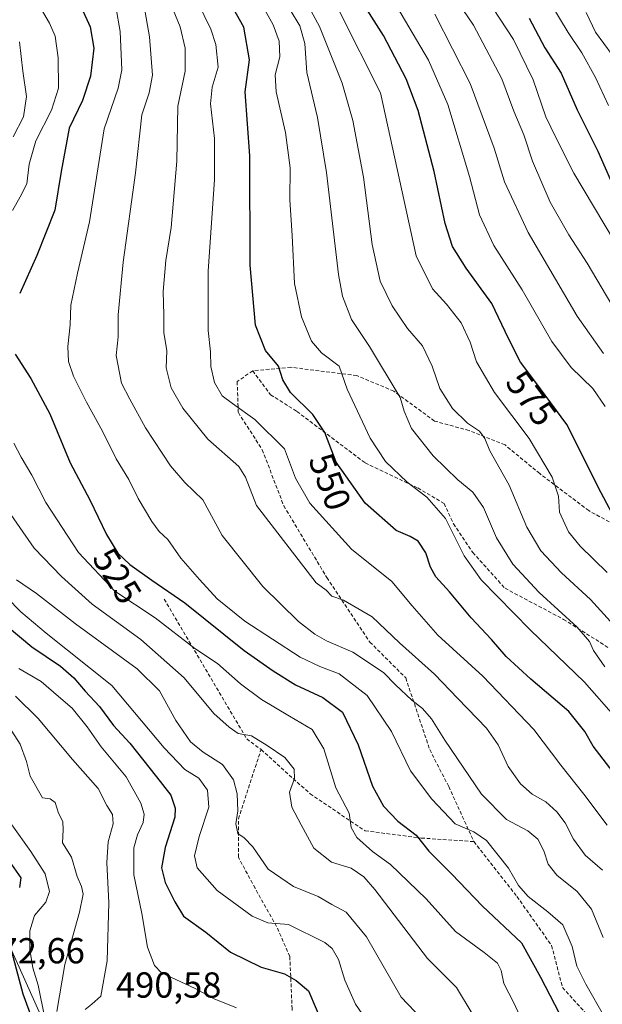
# Model space of a CAD drawing. Units: metres. Extents: x 593489 to 596922, y 4752202 to 4754563.
# Drawn here: x 595701 to 595862, y 4753770 to 4754042 of the extents above; entities that cross this region are included whole.
import ezdxf
from ezdxf.enums import TextEntityAlignment as Align

# ---------------------------------------------------------------- set-up
doc = ezdxf.new("R2010")
doc.units = ezdxf.units.M
doc.header["$MEASUREMENT"] = 0
doc.linetypes.add('TRAZOSX2', pattern=[1.5, 1, -0.5])
for name, color, linetype, lineweight in [('Arbolado forestal CxS', 92, 'Continuous', 0), ('Curva de nivel maestra', 36, 'Continuous', 30), ('Curva de nivel normal', 36, 'Continuous', 0), ('Núcleo urbano CxS', 19, 'Continuous', 0), ('Rótulo de curva de nivel directora', 19, 'Continuous', 0), ('Rótulo de punto de cota en terreno', 19, 'Continuous', 0), ('Senda', 19, 'TRAZOSX2', 0)]:
    doc.layers.add(name, color=color, linetype=linetype, lineweight=lineweight)
doc.styles.add('Arial', font='txt', dxfattribs={"height": 0.2})

# ---------------------------------------------------------------- blocks, each defined once
blk = doc.blocks.new('*U165')
at = {"layer": 'Núcleo urbano CxS', "color": 19, "linetype": 'Continuous', "lineweight": 0}
blk.add_polyline3d([(595687.7133, 4754062.8653, 514.3871), (595673.8995, 4754035.3227, 503.9006), (595651.3231, 4754019.0191, 500.4169), (595650.0689, 4754006.4779, 505.7517), (595657.6947, 4753990.3847, 511.5562), (595668.7183, 4753981.1313, 515.4644), (595672.7423, 4753972.3415, 518.445), (595672.4599, 4753957.7313, 518.1372), (595666.3485, 4753955.1663, 515.8206), (595656.3149, 4753952.6585, 510.5616), (595673.7079, 4753879.6671, 490.3365), (595686.2919, 4753858.3885, 484.44), (595692.3811, 4753816.6331, 475.556), (595696.8799, 4753788.1721, 476.6711), (595710.3139, 4753758.0251, 483.2629)], dxfattribs=at)
blk = doc.blocks.new('*U181')
at = {"layer": 'Curva de nivel normal', "color": 36, "linetype": 'Continuous', "lineweight": 0}
blk.add_polyline3d([(595767.6, 4754046.6, 555), (595770.71, 4754040.9, 555), (595772.34, 4754036.44, 555), (595772.54, 4754032.11, 555), (595771.26, 4754027.11, 555), (595771.51, 4754022.4, 555), (595774.11, 4754011.12, 555), (595775.42, 4754001.39, 555), (595775.36, 4753992.49, 555), (595775.95, 4753982.59, 555), (595776.65, 4753969.35, 555), (595778.54, 4753960.09, 555), (595781.33, 4753953.37, 555), (595784.07, 4753950.11, 555), (595788.96, 4753946.44, 555), (595791.21, 4753940.05, 555), (595797.58, 4753926.57, 555), (595801.79, 4753920.1, 555), (595807.77, 4753914.39, 555), (595813.2, 4753910.24, 555), (595818.38, 4753904.33, 555), (595823.56, 4753893.93, 555), (595828.29, 4753887.32, 555), (595841.77, 4753873.47, 555), (595856.87, 4753858.97, 555), (595865.56, 4753849.04, 555)], dxfattribs=at)
blk = doc.blocks.new('*U188')
at = {"layer": 'Curva de nivel normal', "color": 36, "linetype": 'Continuous', "lineweight": 0}
blk.add_polyline3d([(595862.5, 4753935.32, 580), (595859.15, 4753940.27, 580), (595853.12, 4753946.1, 580), (595847.83, 4753953.25, 580), (595839.61, 4753967.58, 580), (595831.75, 4753979.87, 580), (595827.83, 4753988.36, 580), (595825.05, 4753998.96, 580), (595819, 4754018.91, 580), (595813.69, 4754031.19, 580), (595804.9, 4754046.03, 580)], dxfattribs=at)
blk = doc.blocks.new('*U193')
at = {"layer": 'Curva de nivel normal', "color": 36, "linetype": 'Continuous', "lineweight": 0}
blk.add_polyline3d([(595789.09, 4754044.6, 570), (595800.4, 4754022.1, 570), (595810.31, 4753977.02, 570), (595814.81, 4753967.85, 570), (595818.66, 4753963.62, 570), (595822.76, 4753958.49, 570), (595825.18, 4753953.13, 570), (595826.96, 4753947.63, 570), (595831.95, 4753939.2, 570), (595841.48, 4753926.47, 570), (595847.92, 4753915.7, 570), (595849.66, 4753910.44, 570), (595849.93, 4753906.06, 570), (595852.36, 4753900.63, 570), (595855.59, 4753896.62, 570), (595863.13, 4753889.32, 570)], dxfattribs=at)
blk = doc.blocks.new('*U201')
at = {"layer": 'Curva de nivel normal', "color": 36, "linetype": 'Continuous', "lineweight": 0}
blk.add_polyline3d([(595876.96, 4753861.59, 565), (595858.47, 4753881.85, 565), (595850.49, 4753889.26, 565), (595844.74, 4753895.32, 565), (595840.86, 4753901.92, 565), (595835.99, 4753913.5, 565), (595830.6, 4753923.04, 565), (595829.25, 4753926.44, 565), (595827.76, 4753928.42, 565), (595824.48, 4753930.71, 565), (595820.32, 4753934.71, 565), (595816.82, 4753940.28, 565), (595814.74, 4753946.5, 565), (595812.06, 4753952.13, 565), (595807.85, 4753956.89, 565), (595803.6, 4753963.12, 565), (595800.31, 4753970.01, 565), (595798.09, 4753980.13, 565), (595795.7, 4753998.73, 565), (595792.77, 4754014.47, 565), (595789.81, 4754024.76, 565), (595783.58, 4754040.45, 565), (595778.22, 4754050.42, 565)], dxfattribs=at)
blk = doc.blocks.new('*U202')
at = {"layer": 'Curva de nivel normal', "color": 36, "linetype": 'Continuous', "lineweight": 0}
blk.add_polyline3d([(595825.97, 4754054.15, 595), (595837.23, 4754036.9, 595), (595842.64, 4754025.73, 595), (595846.09, 4754015.48, 595), (595848.86, 4754009.72, 595), (595853.86, 4753999.84, 595), (595865.06, 4753981.13, 595)], dxfattribs=at)
blk = doc.blocks.new('*U206')
at = {"layer": 'Curva de nivel normal', "color": 36, "linetype": 'Continuous', "lineweight": 0}
blk.add_polyline3d([(595865.56, 4753961.39, 590), (595857.54, 4753974.96, 590), (595852.48, 4753982.81, 590), (595847.34, 4753991.89, 590), (595842.42, 4754003.22, 590), (595840.02, 4754010.5, 590), (595837.26, 4754017.03, 590), (595833.92, 4754025.96, 590), (595826.15, 4754040.85, 590), (595814.68, 4754057.71, 590)], dxfattribs=at)
blk = doc.blocks.new('*U207')
at = {"layer": 'Curva de nivel normal', "color": 36, "linetype": 'Continuous', "lineweight": 0}
blk.add_polyline3d([(595815.39, 4754043.88, 585), (595825.18, 4754024.72, 585), (595831.83, 4754006.77, 585), (595834.69, 4753997.44, 585), (595841.28, 4753983.44, 585), (595854.78, 4753960.32, 585), (595862.08, 4753949.95, 585)], dxfattribs=at)
blk = doc.blocks.new('*U213')
at = {"layer": 'Curva de nivel normal', "color": 36, "linetype": 'Continuous', "lineweight": 0}
blk.add_polyline3d([(595863.49, 4754018.65, 605), (595859.84, 4754026.39, 605), (595856.07, 4754033.23, 605), (595852.32, 4754038.8, 605), (595847.27, 4754047.22, 605)], dxfattribs=at)
blk = doc.blocks.new('*U215')
at = {"layer": 'Curva de nivel normal', "color": 36, "linetype": 'Continuous', "lineweight": 0}
blk.add_polyline3d([(595866.8, 4754029.52, 610), (595859.88, 4754038.89, 610), (595857.33, 4754044.38, 610)], dxfattribs=at)
blk = doc.blocks.new('*U220')
at = {"layer": 'Curva de nivel normal', "color": 36, "linetype": 'Continuous', "lineweight": 0}
blk.add_polyline3d([(595862.48, 4753863.2, 560), (595859.3, 4753867.73, 560), (595858.22, 4753870.26, 560), (595854.81, 4753874.18, 560), (595844.28, 4753883.85, 560), (595837.05, 4753891.62, 560), (595832.46, 4753898.97, 560), (595828.88, 4753907.31, 560), (595825.92, 4753911.62, 560), (595821.75, 4753914.95, 560), (595814.93, 4753921.63, 560), (595809.02, 4753929.22, 560), (595806.94, 4753933.97, 560), (595805.88, 4753937.82, 560), (595797.32, 4753951.93, 560), (595792.34, 4753959.37, 560), (595789.87, 4753965.79, 560), (595788.78, 4753971.81, 560), (595785.45, 4754000.05, 560), (595782.96, 4754015.25, 560), (595780.03, 4754027.78, 560), (595779.5, 4754035.81, 560), (595778.11, 4754040.63, 560), (595772.75, 4754049.62, 560)], dxfattribs=at)
blk = doc.blocks.new('*U224')
at = {"layer": 'Curva de nivel maestra', "color": 36, "linetype": 'Continuous', "lineweight": 30}
blk.add_polyline3d([(595841.56, 4754042.79, 600), (595845.84, 4754034.58, 600), (595850.34, 4754027.59, 600), (595854.81, 4754017.38, 600), (595860.48, 4754006.01, 600), (595865.91, 4753993.61, 600)], dxfattribs=at)
blk = doc.blocks.new('*U229')
at = {"layer": 'Curva de nivel maestra', "color": 36, "linetype": 'Continuous', "lineweight": 30}
blk.add_polyline3d([(595866.01, 4753902.68, 575), (595861.48, 4753911.44, 575), (595851.91, 4753930.29, 575), (595843.06, 4753942.26, 575), (595839.17, 4753947.54, 575), (595835.79, 4753954.16, 575), (595831.18, 4753963.82, 575), (595824.12, 4753973.55, 575), (595820.32, 4753979.62, 575), (595818.25, 4753985.95, 575), (595815.28, 4754000.32, 575), (595810.86, 4754017.23, 575), (595807.53, 4754026.01, 575), (595801.19, 4754038.01, 575), (595795.43, 4754047.15, 575)], dxfattribs=at)

msp = doc.modelspace()

# ---------------------------------------------------------------- linework, layer by layer
at = {"layer": 'Arbolado forestal CxS', "color": 92, "linetype": 'Continuous', "lineweight": 0}
for points in [[(595700.6195, 4754085.7431, 527.806537), (595693.7821, 4754073.6231, 517.065138), (595687.7133, 4754062.8653, 514.387059), (595673.8995, 4754035.3227, 503.900588), (595651.3231, 4754019.0191, 500.416887), (595650.0689, 4754006.4779, 505.751676), (595657.6947, 4753990.3847, 511.556167), (595668.7183, 4753981.1313, 515.464384), (595672.7423, 4753972.3415, 518.444964), (595672.4599, 4753957.7313, 518.137204), (595666.3485, 4753955.1663, 515.820612), (595656.3149, 4753952.6585, 510.56163), (595673.7079, 4753879.6671, 490.33648), (595686.2919, 4753858.3885, 484.440027), (595692.3811, 4753816.6331, 475.556016), (595696.8799, 4753788.1721, 476.671057), (595710.3139, 4753758.0251, 483.262851), (595720.6871, 4753749.3915, 487.498836), (595737.4259, 4753740.2773, 480.798539), (595749.0947, 4753719.6533, 480.741522), (595743.2705, 4753708.6745, 478.648257), (595730.7029, 4753676.6209, 478.456873), (595726.4661, 4753663.2271, 478.922018), (595726.3863, 4753661.4613, 481.499755)], [(595710.3139, 4753758.0251, 483.262851), (595696.8799, 4753788.1721, 476.671057), (595692.3811, 4753816.6331, 475.556016), (595686.2919, 4753858.3885, 484.440027), (595673.7079, 4753879.6671, 490.33648), (595656.3149, 4753952.6585, 510.56163), (595666.3485, 4753955.1663, 515.820612), (595672.4599, 4753957.7313, 518.137204), (595672.7423, 4753972.3415, 518.444964), (595668.7183, 4753981.1313, 515.464384), (595657.6947, 4753990.3847, 511.556167), (595650.0689, 4754006.4779, 505.751676), (595651.3231, 4754019.0191, 500.416887), (595673.8995, 4754035.3227, 503.900588), (595687.7133, 4754062.8653, 514.387059)]]:
    msp.add_polyline3d(points, dxfattribs=at)
at = {"layer": 'Curva de nivel maestra', "color": 36, "linetype": 'Continuous', "lineweight": 30}
for points in [[(595864.72, 4753834.09, 550), (595859.24, 4753841.28, 550), (595856.96, 4753845.33, 550), (595852.49, 4753850.89, 550), (595841.97, 4753859.81, 550), (595835.16, 4753866.08, 550), (595831.12, 4753870.76, 550), (595825.5, 4753876.83, 550), (595819.52, 4753883.99, 550), (595815.72, 4753888.16, 550), (595814.22, 4753890.86, 550), (595812.98, 4753894.77, 550), (595810.86, 4753898.03, 550), (595808.62, 4753899.34, 550), (595804.75, 4753900.96, 550), (595796.14, 4753908.5, 550), (595788.16, 4753919.86, 550), (595785.04, 4753928.08, 550), (595781.69, 4753933.06, 550), (595775.51, 4753939.14, 550), (595773.36, 4753942.7, 550), (595772.24, 4753946.44, 550), (595768.57, 4753950.77, 550), (595765.86, 4753957.77, 550), (595764.39, 4753974.44, 550), (595764.29, 4754004.65, 550), (595763.02, 4754022.35, 550), (595764.2, 4754031.23, 550), (595762.6, 4754040.3, 550), (595756.56, 4754051.2, 550)], [(595717.73, 4754045.63, 525), (595720.08, 4754040.34, 525), (595721.08, 4754034.44, 525), (595720.19, 4754026.73, 525), (595718, 4754019.98, 525), (595714.33, 4754012.36, 525), (595712.08, 4754000.36, 525), (595710.32, 4753989.62, 525), (595705.4, 4753977.11, 525), (595700.61, 4753966.61, 525)], [(595699.39, 4753949.76, 525), (595703.69, 4753943.06, 525), (595708.91, 4753933.27, 525), (595714.62, 4753919.66, 525), (595720.06, 4753909.43, 525), (595724.64, 4753899.82, 525), (595727.8, 4753894.74, 525), (595731.08, 4753891.59, 525), (595737.15, 4753887.18, 525), (595746.26, 4753880.96, 525), (595762.71, 4753867.74, 525), (595770.72, 4753862.09, 525), (595776.86, 4753858.22, 525), (595784.41, 4753854.77, 525), (595789.89, 4753850.67, 525), (595794.24, 4753841.65, 525), (595798.23, 4753830.17, 525), (595801.27, 4753824.67, 525), (595805.16, 4753820.53, 525), (595810.31, 4753816.68, 525), (595813.76, 4753812.25, 525), (595820.08, 4753805.93, 525), (595828.57, 4753796.99, 525), (595839.37, 4753786.8, 525), (595844.67, 4753777.3, 525), (595851.12, 4753764.9, 525)], [(595693.68, 4753877.32, 500), (595703.98, 4753868.73, 500), (595711.87, 4753863.44, 500), (595715.55, 4753860.22, 500), (595718.76, 4753856.48, 500), (595722.7, 4753852.25, 500), (595726.58, 4753846.98, 500), (595731.12, 4753842.15, 500), (595738.42, 4753832.78, 500), (595742.38, 4753827.74, 500), (595743.6, 4753824.08, 500), (595743.53, 4753821.66, 500), (595740.81, 4753813.22, 500), (595739.8, 4753807.59, 500), (595740.83, 4753803.53, 500), (595743.49, 4753798.19, 500), (595745.89, 4753794.26, 500), (595752.11, 4753789.81, 500), (595758.9, 4753784.27, 500), (595767.42, 4753780.12, 500), (595773.9, 4753778.24, 500), (595777.07, 4753776.41, 500), (595780.52, 4753773.54, 500), (595784.74, 4753763.58, 500)], [(595698.35, 4753808.52, 475), (595700.89, 4753804.79, 475), (595700.54, 4753802.11, 475)], [(595697.38, 4753788.29, 475), (595701.49, 4753772.74, 475), (595704.84, 4753763.64, 475)]]:
    msp.add_polyline3d(points, dxfattribs=at)
at = {"layer": 'Curva de nivel normal', "color": 36, "linetype": 'Continuous', "lineweight": 0}
for points in [[(595746.17, 4754054.76, 545), (595753.52, 4754039.73, 545), (595754.83, 4754035.5, 545), (595755.49, 4754029.23, 545), (595753.88, 4754023.67, 545), (595753.39, 4754019.08, 545), (595754.52, 4754009.52, 545), (595754.46, 4753998.15, 545), (595752.7, 4753972.74, 545), (595752.73, 4753956.34, 545), (595753.36, 4753950.44, 545), (595753.48, 4753946.34, 545), (595754.45, 4753941.95, 545), (595756.64, 4753938.23, 545), (595759.49, 4753936.13, 545), (595765.64, 4753931.65, 545), (595773.85, 4753923.55, 545), (595776.92, 4753915.42, 545), (595780.84, 4753908.54, 545), (595792.41, 4753895.78, 545), (595803.5, 4753886.86, 545), (595809.17, 4753880.14, 545), (595816.22, 4753872, 545), (595828.7, 4753860.69, 545), (595842.8, 4753845.9, 545), (595850.32, 4753836.05, 545), (595856.64, 4753828.01, 545), (595863.12, 4753819.44, 545)], [(595698.61, 4753989.53, 520), (595700.78, 4753993.32, 520), (595702.61, 4753996.96, 520), (595703.24, 4754002.36, 520), (595705.05, 4754008.79, 520), (595709.42, 4754017.36, 520), (595711.32, 4754023.44, 520), (595711.3, 4754031.77, 520), (595710.41, 4754037.77, 520), (595708.83, 4754041.44, 520), (595704.71, 4754048.6, 520)], [(595727.24, 4754045.9, 530), (595728.42, 4754039.11, 530), (595728.83, 4754028.44, 530), (595727.82, 4754023.44, 530), (595724, 4754012.11, 530), (595719.95, 4753986.38, 530), (595716.62, 4753972.21, 530), (595714.76, 4753963.38, 530), (595714.61, 4753957.92, 530), (595713.92, 4753951.92, 530), (595714.13, 4753947.78, 530), (595715.49, 4753943.68, 530), (595719.05, 4753936.53, 530), (595723.54, 4753928.46, 530), (595727.32, 4753920.85, 530), (595730.81, 4753915.07, 530), (595733.42, 4753909.85, 530), (595737.12, 4753903.48, 530), (595739.18, 4753900.72, 530), (595741.59, 4753898.44, 530), (595745.19, 4753893.3, 530), (595750.34, 4753887.42, 530), (595755.25, 4753882.02, 530), (595762.84, 4753875.92, 530), (595778.21, 4753865.89, 530), (595783.61, 4753863.31, 530), (595788.96, 4753861.33, 530), (595796.76, 4753855.31, 530), (595803.48, 4753845.29, 530), (595808.74, 4753834.44, 530), (595814.59, 4753826.56, 530), (595821.01, 4753819.8, 530), (595826.21, 4753817.59, 530), (595829.76, 4753815.14, 530), (595835.78, 4753807.55, 530), (595838.57, 4753802.74, 530), (595841.25, 4753799.65, 530), (595846.68, 4753795.38, 530), (595850.82, 4753791.86, 530), (595853.42, 4753785.79, 530), (595854.72, 4753780.41, 530), (595857.23, 4753775.39, 530), (595862.42, 4753766.2, 530)], [(595862.02, 4753788.31, 535), (595858.78, 4753796.18, 535), (595854.79, 4753801.08, 535), (595849.21, 4753805.58, 535), (595846.76, 4753808.64, 535), (595845.54, 4753812.31, 535), (595843.96, 4753815.51, 535), (595841.11, 4753817.81, 535), (595835.24, 4753820.94, 535), (595828.33, 4753828.03, 535), (595818.17, 4753842.94, 535), (595814.55, 4753848.85, 535), (595812.06, 4753851.74, 535), (595809.09, 4753853.98, 535), (595804.53, 4753858.23, 535), (595801.24, 4753861.71, 535), (595792.74, 4753867.27, 535), (595785.44, 4753870.47, 535), (595782.2, 4753872.23, 535), (595777.69, 4753875.8, 535), (595767.84, 4753885.5, 535), (595756.66, 4753899.6, 535), (595751.27, 4753909.48, 535), (595746.33, 4753914.22, 535), (595742.33, 4753918.86, 535), (595735.41, 4753929.42, 535), (595731.06, 4753937.31, 535), (595728.79, 4753941.74, 535), (595727.28, 4753949.39, 535), (595727.82, 4753954.56, 535), (595727.85, 4753960.65, 535), (595729.28, 4753975.24, 535), (595732.6, 4753999.99, 535), (595734.36, 4754015.99, 535), (595736.44, 4754022.14, 535), (595737.34, 4754027.05, 535), (595736.56, 4754037.64, 535), (595735.08, 4754045.98, 535)], [(595861.8, 4753806.91, 540), (595857.05, 4753811.08, 540), (595853.82, 4753815.49, 540), (595851.44, 4753820.03, 540), (595849.17, 4753823.09, 540), (595846.12, 4753825.82, 540), (595842.38, 4753828, 540), (595839.12, 4753830.82, 540), (595835.71, 4753835.66, 540), (595832.97, 4753841.66, 540), (595829.72, 4753846.23, 540), (595821.81, 4753854.44, 540), (595815.36, 4753861.24, 540), (595805.69, 4753869.88, 540), (595798.1, 4753877.07, 540), (595790.21, 4753881.73, 540), (595786.93, 4753882.81, 540), (595785.34, 4753884.42, 540), (595782.62, 4753886.5, 540), (595766.15, 4753907.85, 540), (595763.06, 4753915.77, 540), (595761.27, 4753918.65, 540), (595752.63, 4753926.26, 540), (595745.78, 4753934.85, 540), (595742.49, 4753940.45, 540), (595741.15, 4753946.02, 540), (595741.3, 4753950.68, 540), (595740.52, 4753955.74, 540), (595740.45, 4753960.68, 540), (595740.33, 4753967.11, 540), (595741.08, 4753975.71, 540), (595742.5, 4753984.85, 540), (595744.05, 4754003.2, 540), (595744.38, 4754018.44, 540), (595746.38, 4754028.11, 540), (595746.41, 4754034.48, 540), (595744.97, 4754040.39, 540), (595742.41, 4754046.7, 540)], [(595698.83, 4754009.94, 515), (595701.64, 4754015.5, 515), (595702.49, 4754021.13, 515), (595701.45, 4754028.14, 515), (595700.56, 4754036.26, 515)], [(595840.53, 4753763.21, 520), (595837.24, 4753770.27, 520), (595834.54, 4753775.58, 520), (595833.8, 4753779.16, 520), (595832.8, 4753781.17, 520), (595829.11, 4753784.14, 520), (595821.16, 4753789.94, 520), (595813.02, 4753799.04, 520), (595803.17, 4753808.54, 520), (595798.17, 4753812.12, 520), (595793.84, 4753816, 520), (595792.29, 4753818.75, 520), (595791.71, 4753822.69, 520), (595788.09, 4753829.71, 520), (595784.69, 4753840.54, 520), (595781.55, 4753845.92, 520), (595775.22, 4753849.58, 520), (595767.52, 4753854.22, 520), (595761.7, 4753858.5, 520), (595755.31, 4753864.14, 520), (595749.07, 4753868.35, 520), (595738.07, 4753876.76, 520), (595726.95, 4753884.19, 520), (595716.89, 4753894.92, 520), (595707.88, 4753908.69, 520), (595703.97, 4753916.28, 520), (595701.06, 4753921.25, 520), (595698.96, 4753925.17, 520)], [(595825.73, 4753767.28, 515), (595821.41, 4753774.45, 515), (595813.41, 4753782.51, 515), (595798.82, 4753801.56, 515), (595795.79, 4753805.14, 515), (595792.31, 4753807.46, 515), (595786.89, 4753809.12, 515), (595781.94, 4753813.08, 515), (595778.44, 4753819.52, 515), (595775.89, 4753824.38, 515), (595775.2, 4753828.5, 515), (595776.63, 4753832.35, 515), (595776.52, 4753834.88, 515), (595773.99, 4753838.18, 515), (595769.05, 4753841.42, 515), (595764.73, 4753844.15, 515), (595761.08, 4753844.8, 515), (595758.59, 4753846.49, 515), (595754.32, 4753850.32, 515), (595746.13, 4753860.23, 515), (595734.16, 4753870.8, 515), (595720.68, 4753880.54, 515), (595712.19, 4753888.26, 515), (595704.65, 4753896.1, 515), (595695.88, 4753908.75, 515)], [(595815.56, 4753761.93, 510), (595806.08, 4753771.78, 510), (595796.56, 4753788.5, 510), (595790.9, 4753795.35, 510), (595786.94, 4753797.48, 510), (595783.15, 4753799.67, 510), (595776.33, 4753802.41, 510), (595769.34, 4753807.23, 510), (595765.09, 4753813.43, 510), (595762.74, 4753815.86, 510), (595760.97, 4753817.06, 510), (595760.42, 4753819.82, 510), (595760.99, 4753823.33, 510), (595760.79, 4753828.07, 510), (595759.73, 4753831.97, 510), (595756.7, 4753836.22, 510), (595751.4, 4753839.57, 510), (595747.86, 4753842.45, 510), (595743.76, 4753848.37, 510), (595739.25, 4753856.62, 510), (595733.14, 4753862.69, 510), (595716.04, 4753875.12, 510), (595705.31, 4753883.52, 510), (595699.71, 4753887.3, 510)], [(595799.23, 4753761.59, 505), (595793.46, 4753769.88, 505), (595790.56, 4753776.48, 505), (595788.82, 4753782.21, 505), (595787.03, 4753785.29, 505), (595785.04, 4753786.93, 505), (595774.97, 4753791.9, 505), (595769.2, 4753792.38, 505), (595764.94, 4753794.18, 505), (595755.23, 4753801.3, 505), (595749.72, 4753807.64, 505), (595748.94, 4753810.94, 505), (595750.27, 4753816.3, 505), (595752.92, 4753824.42, 505), (595752.53, 4753829.12, 505), (595750.19, 4753832.44, 505), (595746.3, 4753834.85, 505), (595740.58, 4753840.78, 505), (595726.1, 4753858.1, 505), (595707.98, 4753872.54, 505), (595700.9, 4753878.43, 505), (595697.06, 4753882.44, 505)], [(595760.58, 4753768.88, 495), (595754.42, 4753771.37, 495), (595749.14, 4753774.16, 495), (595739.88, 4753778.49, 495), (595737.88, 4753780.59, 495), (595735.99, 4753785.67, 495), (595734.44, 4753794.94, 495), (595732.2, 4753805.69, 495), (595732.22, 4753813.09, 495), (595733.18, 4753816.69, 495), (595734.8, 4753820.11, 495), (595735.06, 4753822.44, 495), (595734.16, 4753825.46, 495), (595730.05, 4753832.75, 495), (595723.18, 4753841.05, 495), (595719.32, 4753846.67, 495), (595715.12, 4753851.77, 495), (595711.37, 4753854.99, 495), (595706.56, 4753859.18, 495), (595700.41, 4753862.8, 495)], [(595718.77, 4753768.37, 490), (595720.53, 4753769.84, 490), (595723.06, 4753772.04, 490), (595724.85, 4753781.9, 490), (595725.28, 4753797.92, 490), (595724.74, 4753809.11, 490), (595725.09, 4753814.77, 490), (595726.49, 4753819.75, 490), (595726.3, 4753822.33, 490), (595724.72, 4753824.86, 490), (595722.32, 4753829.54, 490), (595715.21, 4753837.56, 490), (595705.76, 4753848.96, 490), (595699.45, 4753855.15, 490)], [(595710.85, 4753767.8, 485), (595713.11, 4753780.87, 485), (595717.18, 4753795.28, 485), (595718.21, 4753800.32, 485), (595717.72, 4753802.44, 485), (595716.48, 4753805.22, 485), (595714.94, 4753810.54, 485), (595712.48, 4753814.55, 485), (595712.66, 4753818.11, 485), (595712.56, 4753820.44, 485), (595711.37, 4753822.72, 485), (595710.39, 4753825.67, 485), (595709.04, 4753826.74, 485), (595706.95, 4753826.99, 485), (595703.52, 4753832.93, 485), (595702.48, 4753837.04, 485), (595700.75, 4753841.83, 485), (595698.41, 4753845.44, 485)], [(595707.6, 4753765.97, 480), (595705.76, 4753775.12, 480), (595704.26, 4753779.96, 480), (595703.38, 4753784.98, 480), (595703.44, 4753790.19, 480), (595704.72, 4753794.44, 480), (595707.83, 4753798.11, 480), (595708.88, 4753801.02, 480), (595707.64, 4753805.94, 480), (595703.71, 4753812.08, 480), (595698.47, 4753819.5, 480)]]:
    msp.add_polyline3d(points, dxfattribs=at)
at = {"layer": 'Núcleo urbano CxS', "color": 19, "linetype": 'Continuous', "lineweight": 0}
msp.add_polyline3d([(595700.6195, 4754085.7431, 527.806537), (595693.7821, 4754073.6231, 517.065138), (595687.7133, 4754062.8653, 514.387059), (595673.8995, 4754035.3227, 503.900588), (595651.3231, 4754019.0191, 500.416887), (595650.0689, 4754006.4779, 505.751676), (595657.6947, 4753990.3847, 511.556167), (595668.7183, 4753981.1313, 515.464384), (595672.7423, 4753972.3415, 518.444964), (595672.4599, 4753957.7313, 518.137204), (595666.3485, 4753955.1663, 515.820612), (595656.3149, 4753952.6585, 510.56163), (595673.7079, 4753879.6671, 490.33648), (595686.2919, 4753858.3885, 484.440027), (595692.3811, 4753816.6331, 475.556016), (595696.8799, 4753788.1721, 476.671057), (595710.3139, 4753758.0251, 483.262851), (595720.6871, 4753749.3915, 487.498836), (595737.4259, 4753740.2773, 480.798539), (595749.0947, 4753719.6533, 480.741522), (595743.2705, 4753708.6745, 478.648257), (595730.7029, 4753676.6209, 478.456873), (595726.4661, 4753663.2271, 478.922018), (595726.3863, 4753661.4613, 481.499755)], dxfattribs=at)
at = {"layer": 'Senda', "color": 19, "linetype": 'TRAZOSX2', "lineweight": 0}
for points in [[(595875.5209, 4753896.8767), (595857.9923, 4753906.4679), (595844.4323, 4753916.7205), (595834.8411, 4753924.6579), (595824.9193, 4753928.6267), (595815.3281, 4753931.2725), (595804.0833, 4753939.5409), (595793.8307, 4753943.8403), (595775.6405, 4753946.1555), (595765.0571, 4753945.1633)], [(595765.0571, 4753945.1633), (595760.7577, 4753942.1867), (595761.0885, 4753933.5877), (595767.7031, 4753923.3351), (595773.6561, 4753907.7907), (595785.5625, 4753887.9469), (595797.4687, 4753870.0875), (595807.3905, 4753860.1657), (595814.0051, 4753840.3219), (595819.2969, 4753830.0693), (595826.2421, 4753814.8557)], [(595765.0571, 4753945.1633), (595770.0181, 4753938.5487), (595777.2941, 4753933.9185), (595796.1457, 4753919.6971), (595810.6979, 4753912.7517), (595817.9739, 4753908.4523), (595820.6197, 4753902.8299), (595825.9115, 4753894.8923), (595834.8411, 4753884.9705), (595851.0469, 4753876.3715), (595863.6147, 4753868.4339)], [(595740.5831, 4753881.9939), (595763.4035, 4753843.2985), (595767.3723, 4753840.3219)], [(595753.2843, 4753731.8491), (595762.7421, 4753730.5195), (595779.6093, 4753726.2201), (595786.2239, 4753721.9207), (595790.5233, 4753720.9285), (595789.8619, 4753726.5509), (595785.5625, 4753734.4883), (595778.2863, 4753746.7253), (595775.9713, 4753757.6395), (595775.9713, 4753768.5535), (595775.3097, 4753783.1057), (595771.6717, 4753791.3739), (595765.7187, 4753801.9573), (595761.0885, 4753810.5561), (595761.0885, 4753821.1395), (595767.3723, 4753840.3219)], [(595767.3723, 4753840.3219), (595780.9323, 4753828.0849), (595796.1457, 4753817.8323), (595811.6901, 4753815.8479), (595826.2421, 4753814.8557)], [(595826.2421, 4753814.8557), (595838.1485, 4753799.6421), (595847.7397, 4753786.0821), (595850.7161, 4753774.5067), (595866.2605, 4753757.3087), (595888.4193, 4753732.5039), (595912.8935, 4753704.3919)]]:
    msp.add_lwpolyline(points, dxfattribs=at)

# ---------------------------------------------------------------- block references
at = {"layer": 'Curva de nivel maestra', "color": 36, "linetype": 'Continuous', "lineweight": 30}
for name in ['*U224', '*U229']:
    msp.add_blockref(name, (0, 0), dxfattribs=at)
at = {"layer": 'Curva de nivel normal', "color": 36, "linetype": 'Continuous', "lineweight": 0}
for name in ['*U206', '*U202', '*U213', '*U215', '*U181', '*U220', '*U201', '*U193', '*U188', '*U207']:
    msp.add_blockref(name, (0, 0), dxfattribs=at)
at = {"layer": 'Núcleo urbano CxS', "color": 19, "linetype": 'Continuous', "lineweight": 0}
msp.add_blockref('*U165', (0, 0), dxfattribs=at)

# ---------------------------------------------------------------- texts
at = {"layer": 'Rótulo de curva de nivel directora', "color": 19, "linetype": 'Continuous', "lineweight": 0, "style": 'Arial'}
for s, rotation, p in [('575', -53.6193274, (595842.11295, 4753937.60155)), ('550', -69.21513058, (595786.4333, 4753914.47805)), ('525', -58.11640456, (595727.57625, 4753888.4182))]:
    msp.add_text(s, height=7, rotation=rotation, dxfattribs=at).set_placement(p, align=Align.MIDDLE_CENTER)
at = {"layer": 'Rótulo de punto de cota en terreno', "color": 19, "linetype": 'Continuous', "lineweight": 0, "style": 'Arial'}
for s, p in [('472,66', (595689.4887, 4753778.9639)), ('490,58', (595727.2539, 4753769.4739))]:
    msp.add_text(s, height=7, dxfattribs=at).set_placement(p, align=Align.BOTTOM_LEFT)

doc.saveas('drawing.dxf')
